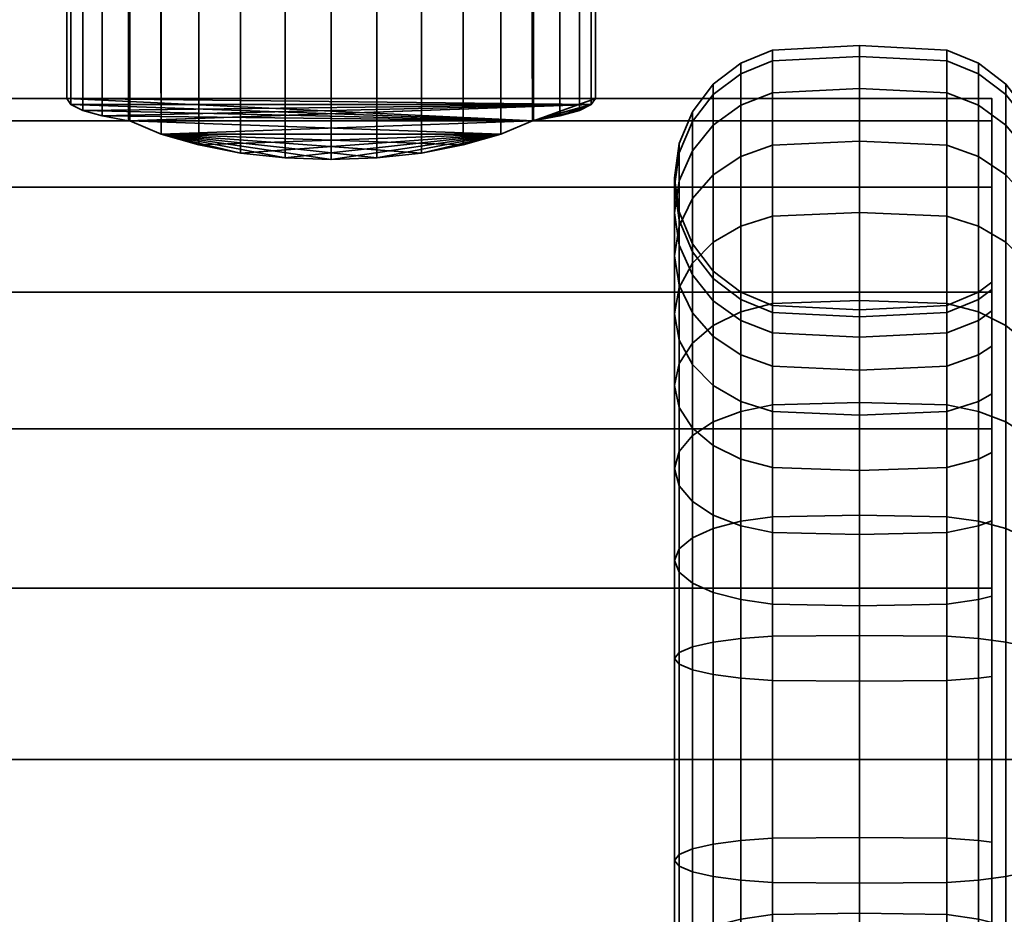
# Model space of a CAD drawing. Units: millimetres. Extents: x -227 to 275, y 46 to 549.
# Drawn here: x 188 to 226, y 166 to 199 of the extents above; entities that cross this region are included whole.
import ezdxf

# ---------------------------------------------------------------- set-up
doc = ezdxf.new("R2010")
doc.units = ezdxf.units.MM
doc.layers.add('kedersystem', color=4, linetype='Continuous', lineweight=35)

msp = doc.modelspace()

# ---------------------------------------------------------------- meshes
at = {"layer": 'kedersystem'}
mesh = msp.add_polyface(dxfattribs=at)
corners = [(192.632, 497.314, 6.419), (190.25, 496.462, -0.051), (192.632, 497.314, -6.522), (210.25, 496.462, -0.051), (207.868, 497.314, 6.419), (207.868, 497.314, -6.522), (192.59, 497.308, 6.377), (191.59, 497.12, 4.949), (190.853, 496.912, 3.369), (190.402, 496.69, 1.685), (198.514, 498.713, 9.797), (200.25, 498.776, 9.949), (196.83, 498.526, 9.346), (195.25, 498.221, 8.609), (193.822, 497.807, 7.609), (193.822, 497.807, -7.712), (195.25, 498.221, -8.712), (196.83, 498.526, -9.448), (198.514, 498.713, -9.899), (200.25, 498.776, -10.051), (190.402, 496.69, -1.788), (190.853, 496.912, -3.472), (191.59, 497.12, -5.051), (192.59, 497.308, -6.479), (210.098, 496.69, 1.685), (209.647, 496.912, 3.369), (208.91, 497.12, 4.949), (207.91, 497.308, 6.377), (206.678, 497.807, 7.609), (205.25, 498.221, 8.609), (203.67, 498.526, 9.346), (201.986, 498.713, 9.797), (201.986, 498.713, -9.899), (203.67, 498.526, -9.448), (205.25, 498.221, -8.712), (206.678, 497.807, -7.712), (207.91, 497.308, -6.479), (208.91, 497.12, -5.051), (209.647, 496.912, -3.472), (210.098, 496.69, -1.788), (198.514, 194.211, 9.797), (200.25, 194.148, 9.949), (196.83, 194.398, 9.346), (195.25, 194.703, 8.609), (193.822, 195.117, 7.609), (192.59, 195.616, 6.377), (192.632, 195.61, 6.419), (191.59, 195.804, 4.949), (190.853, 196.012, 3.369), (190.402, 196.233, 1.685), (190.25, 196.462, -0.051), (190.402, 196.233, -1.788), (190.853, 196.012, -3.472), (191.59, 195.804, -5.051), (192.59, 195.616, -6.479), (193.822, 195.117, -7.712), (192.632, 195.61, -6.522), (195.25, 194.703, -8.712), (196.83, 194.398, -9.448), (198.514, 194.211, -9.899), (200.25, 194.148, -10.051), (201.986, 194.211, -9.899), (203.67, 194.398, -9.448), (205.25, 194.703, -8.712), (206.678, 195.117, -7.712), (207.91, 195.616, -6.479), (207.868, 195.61, -6.522), (208.91, 195.804, -5.051), (209.647, 196.012, -3.472), (210.098, 196.233, -1.788), (210.25, 196.462, -0.051), (210.098, 196.233, 1.685), (209.647, 196.012, 3.369), (208.91, 195.804, 4.949), (207.91, 195.616, 6.377), (206.678, 195.117, 7.609), (207.868, 195.61, 6.419), (205.25, 194.703, 8.609), (203.67, 194.398, 9.346), (201.986, 194.211, 9.797)]
mesh.append_faces([[corners[k] for k in face] for face in [(10, 40, 41, 11), (12, 42, 40, 10), (13, 43, 42, 12), (14, 44, 43, 13), (7, 47, 45, 6), (8, 48, 47, 7), (9, 49, 48, 8), (1, 50, 49, 9), (20, 51, 50, 1), (21, 52, 51, 20), (22, 53, 52, 21), (23, 54, 53, 22), (16, 57, 55, 15), (17, 58, 57, 16), (18, 59, 58, 17), (19, 60, 59, 18), (32, 61, 60, 19), (33, 62, 61, 32), (34, 63, 62, 33), (35, 64, 63, 34), (37, 67, 65, 36), (38, 68, 67, 37), (39, 69, 68, 38), (3, 70, 69, 39), (24, 71, 70, 3), (25, 72, 71, 24), (26, 73, 72, 25), (27, 74, 73, 26), (29, 77, 75, 28), (30, 78, 77, 29), (31, 79, 78, 30), (11, 41, 79, 31)]])
mesh.append_faces([[corners[k] for k in face] for face in [(0, 44, 14), (55, 2, 15), (23, 56, 54), (65, 5, 36), (35, 66, 64), (4, 74, 27), (35, 2, 5), (39, 1, 3), (27, 0, 4), (14, 4, 0), (75, 46, 76), (71, 50, 70), (65, 56, 66), (55, 66, 56)]], dxfattribs={"vtx0": -1})
mesh.append_faces([[corners[k] for k in face] for face in [(6, 44, 0), (28, 74, 4)]], dxfattribs={"vtx0": -1, "vtx1": -1})
mesh.append_faces([[corners[k] for k in face] for face in [(6, 46, 44), (55, 23, 2), (65, 35, 5), (28, 76, 74), (35, 33, 32), (35, 32, 19), (35, 19, 18), (35, 18, 17), (35, 17, 16), (35, 16, 15), (35, 15, 2), (39, 37, 36), (39, 36, 5), (39, 5, 2), (39, 2, 23), (39, 23, 22), (39, 22, 21), (39, 21, 20), (39, 20, 1), (27, 25, 24), (27, 24, 3), (27, 3, 1), (27, 1, 9), (27, 9, 8), (27, 8, 7), (27, 7, 6), (27, 6, 0), (14, 12, 10), (14, 10, 11), (14, 11, 31), (14, 31, 30), (14, 30, 29), (14, 29, 28), (14, 28, 4), (75, 78, 79), (75, 79, 41), (75, 41, 40), (75, 40, 42), (75, 42, 43), (75, 43, 44), (75, 44, 46), (71, 73, 74), (71, 74, 76), (71, 76, 46), (71, 46, 45), (71, 45, 47), (71, 47, 48), (71, 48, 49), (71, 49, 50), (65, 68, 69), (65, 69, 70), (65, 70, 50), (65, 50, 51), (65, 51, 52), (65, 52, 53), (65, 53, 54), (65, 54, 56), (55, 58, 59), (55, 59, 60), (55, 60, 61), (55, 61, 62), (55, 62, 63), (55, 63, 64), (55, 64, 66)]], dxfattribs={"vtx0": -1, "vtx2": -1})
mesh.append_faces([[corners[k] for k in face] for face in [(45, 46, 6), (75, 76, 28)]], dxfattribs={"vtx1": -1})
mesh.append_faces([[corners[k] for k in face] for face in [(55, 56, 23), (65, 66, 35)]], dxfattribs={"vtx1": -1, "vtx2": -1})
mesh.append_faces([[corners[k] for k in face] for face in [(35, 34, 33), (39, 38, 37), (27, 26, 25), (14, 13, 12), (75, 77, 78), (71, 72, 73), (65, 67, 68), (55, 57, 58)]], dxfattribs={"vtx2": -1})
mesh = msp.add_polyface(dxfattribs=at)
corners = [(213.92, 190.23, 15.697), (213.92, 192.679, 12.199), (213.42, 191.635, 11.596), (213.42, 189.306, 14.922), (214.714, 191.023, 16.363), (214.714, 193.576, 12.716), (215.75, 191.632, 16.873), (215.75, 194.264, 13.114), (216.956, 192.014, 17.194), (216.956, 194.697, 13.363), (213.25, 190.514, 10.949), (213.25, 192.135, 7.473), (213.42, 190.919, 7.03), (213.42, 189.394, 10.302), (213.42, 193.351, 7.916), (213.92, 194.484, 8.328), (214.714, 195.457, 8.682), (215.75, 196.204, 8.954), (216.956, 196.673, 9.125), (213.42, 191.853, 3.544), (213.92, 190.666, 3.335), (213.92, 189.786, 6.618), (213.25, 193.128, 3.769), (213.42, 194.402, 3.994), (213.92, 195.59, 4.203), (214.714, 196.609, 4.383), (215.75, 197.392, 4.521), (216.956, 197.884, 4.608), (213.42, 192.168, -0.051), (213.92, 190.962, -0.051), (213.25, 193.462, -0.051), (213.42, 194.756, -0.051), (213.92, 195.962, -0.051), (214.714, 196.997, -0.051), (215.75, 197.792, -0.051), (216.956, 198.291, -0.051), (213.42, 191.853, -3.647), (213.92, 190.666, -3.438), (213.25, 193.128, -3.872), (213.42, 194.402, -4.096), (213.92, 195.59, -4.306), (214.714, 196.609, -4.486), (215.75, 197.392, -4.624), (216.956, 197.884, -4.71), (213.42, 190.919, -7.133), (213.92, 189.786, -6.721), (213.25, 192.135, -7.576), (213.42, 193.351, -8.018), (213.92, 194.484, -8.431), (214.714, 195.457, -8.785), (215.75, 196.204, -9.057), (216.956, 196.673, -9.228), (213.25, 190.514, -11.051), (213.42, 189.394, -10.404), (213.42, 191.635, -11.698), (213.92, 192.679, -12.301), (214.714, 193.576, -12.819), (215.75, 194.264, -13.216), (213.92, 190.23, -15.8), (213.42, 189.306, -15.025), (214.714, 191.023, -16.465), (215.75, 191.632, -16.976)]
mesh.append_faces([[corners[k] for k in face] for face in [(0, 1, 2, 3), (4, 5, 1, 0), (6, 7, 5, 4), (8, 9, 7, 6), (10, 11, 12, 13), (2, 14, 11, 10), (1, 15, 14, 2), (5, 16, 15, 1), (7, 17, 16, 5), (9, 18, 17, 7), (12, 19, 20, 21), (11, 22, 19, 12), (14, 23, 22, 11), (15, 24, 23, 14), (16, 25, 24, 15), (17, 26, 25, 16), (18, 27, 26, 17), (19, 28, 29, 20), (22, 30, 28, 19), (23, 31, 30, 22), (24, 32, 31, 23), (25, 33, 32, 24), (26, 34, 33, 25), (27, 35, 34, 26), (28, 36, 37, 29), (30, 38, 36, 28), (31, 39, 38, 30), (32, 40, 39, 31), (33, 41, 40, 32), (34, 42, 41, 33), (35, 43, 42, 34), (36, 44, 45, 37), (38, 46, 44, 36), (39, 47, 46, 38), (40, 48, 47, 39), (41, 49, 48, 40), (42, 50, 49, 41), (43, 51, 50, 42), (46, 52, 53, 44), (47, 54, 52, 46), (48, 55, 54, 47), (49, 56, 55, 48), (50, 57, 56, 49), (55, 58, 59, 54), (56, 60, 58, 55), (57, 61, 60, 56)]])
mesh = msp.add_polyface(dxfattribs=at)
corners = [(223.544, 184.877, 23.184), (223.544, 188.708, 20.501), (220.25, 188.817, 20.632), (220.25, 184.962, 23.331), (216.956, 188.708, 20.501), (216.956, 184.877, 23.184), (223.544, 192.014, 17.194), (220.25, 192.145, 17.304), (216.956, 192.014, 17.194), (223.544, 194.697, 13.363), (220.25, 194.844, 13.449), (223.544, 184.615, 10.986), (223.544, 186.332, 8.534), (224.75, 186.764, 8.784), (224.75, 184.998, 11.307), (216.956, 194.697, 13.363), (223.544, 196.673, 9.125), (220.25, 196.833, 9.183), (223.544, 187.597, 5.821), (224.75, 188.066, 5.992), (220.25, 186.184, 8.449), (220.25, 187.437, 5.763), (216.956, 186.332, 8.534), (216.956, 187.597, 5.821), (216.956, 196.673, 9.125), (223.544, 197.884, 4.608), (220.25, 198.052, 4.637), (223.544, 188.371, 2.93), (224.75, 188.863, 3.017), (220.25, 188.204, 2.901), (216.956, 188.371, 2.93), (216.956, 197.884, 4.608), (223.544, 198.291, -0.051), (220.25, 198.462, -0.051), (223.544, 188.632, -0.051), (224.75, 189.132, -0.051), (220.25, 188.462, -0.051), (216.956, 188.632, -0.051), (216.956, 198.291, -0.051), (223.544, 197.884, -4.71), (220.25, 198.052, -4.74), (223.544, 188.371, -3.033), (224.75, 188.863, -3.12), (220.25, 188.204, -3.003), (216.956, 188.371, -3.033), (216.956, 197.884, -4.71), (223.544, 196.673, -9.228), (220.25, 196.833, -9.286), (223.544, 187.597, -5.924), (224.75, 188.066, -6.095), (220.25, 187.437, -5.866), (216.956, 187.597, -5.924), (216.956, 196.673, -9.228), (223.544, 194.697, -13.466), (220.25, 194.844, -13.551), (220.25, 186.184, -8.551), (223.544, 186.332, -8.637), (216.956, 186.332, -8.637), (216.956, 194.697, -13.466), (215.75, 194.264, -13.216), (215.75, 196.204, -9.057), (223.544, 192.014, -17.297), (220.25, 192.145, -17.407), (216.956, 192.014, -17.297), (215.75, 191.632, -16.976), (223.544, 188.708, -20.604), (220.25, 188.817, -20.735), (216.956, 188.708, -20.604), (215.75, 188.386, -20.221), (223.544, 184.877, -23.287), (220.25, 184.962, -23.434), (216.956, 184.877, -23.287), (215.75, 184.627, -22.854)]
mesh.append_faces([[corners[k] for k in face] for face in [(0, 1, 2, 3), (3, 2, 4, 5), (1, 6, 7, 2), (2, 7, 8, 4), (6, 9, 10, 7), (11, 12, 13, 14), (7, 10, 15, 8), (9, 16, 17, 10), (12, 18, 19, 13), (20, 21, 18, 12), (22, 23, 21, 20), (10, 17, 24, 15), (16, 25, 26, 17), (18, 27, 28, 19), (21, 29, 27, 18), (23, 30, 29, 21), (17, 26, 31, 24), (25, 32, 33, 26), (27, 34, 35, 28), (29, 36, 34, 27), (30, 37, 36, 29), (26, 33, 38, 31), (32, 39, 40, 33), (34, 41, 42, 35), (36, 43, 41, 34), (37, 44, 43, 36), (33, 40, 45, 38), (39, 46, 47, 40), (41, 48, 49, 42), (43, 50, 48, 41), (44, 51, 50, 43), (40, 47, 52, 45), (46, 53, 54, 47), (50, 55, 56, 48), (51, 57, 55, 50), (52, 58, 59, 60), (47, 54, 58, 52), (53, 61, 62, 54), (58, 63, 64, 59), (54, 62, 63, 58), (61, 65, 66, 62), (63, 67, 68, 64), (62, 66, 67, 63), (65, 69, 70, 66), (67, 71, 72, 68), (66, 70, 71, 67)]])
mesh = msp.add_polyface(dxfattribs=at)
corners = [(226.196, 183.962, 21.599), (226.196, 187.531, 19.1), (225.786, 187.876, 19.51), (225.786, 184.23, 22.063), (226.196, 190.613, 16.018), (225.786, 191.023, 16.363), (226.196, 193.112, 12.449), (225.786, 193.576, 12.716), (225.25, 185.292, 11.553), (224.75, 184.998, 11.307), (224.75, 186.764, 8.784), (225.25, 187.097, 8.975), (226.196, 194.954, 8.499), (225.786, 195.457, 8.682), (224.75, 188.066, 5.992), (225.25, 188.427, 6.123), (226.196, 196.082, 4.29), (225.786, 196.609, 4.383), (224.75, 188.863, 3.017), (225.25, 189.241, 3.084), (226.196, 196.462, -0.051), (225.786, 196.997, -0.051), (224.75, 189.132, -0.051), (225.25, 189.515, -0.051), (226.196, 196.082, -4.393), (225.786, 196.609, -4.486), (224.75, 188.863, -3.12), (225.25, 189.241, -3.186), (226.196, 194.954, -8.602), (225.786, 195.457, -8.785), (224.75, 188.066, -6.095), (225.25, 188.427, -6.226), (226.196, 193.112, -12.551), (225.786, 193.576, -12.819), (224.75, 186.764, -8.886), (225.25, 187.097, -9.078), (226.196, 190.613, -16.121), (225.786, 191.023, -16.465), (224.75, 184.998, -11.409), (225.25, 185.292, -11.656), (226.196, 187.531, -19.202), (225.786, 187.876, -19.613), (226.196, 183.962, -21.702), (225.786, 184.23, -22.166), (251.557, 196.108, -4.096), (248.208, 196.462, -0.051), (224.75, 184.627, 22.751), (224.75, 188.386, 20.119), (223.544, 188.708, 20.501), (223.544, 184.877, 23.184), (224.75, 191.632, 16.873), (223.544, 192.014, 17.194), (224.75, 194.264, 13.114), (223.544, 194.697, 13.363), (224.75, 196.204, 8.954), (223.544, 196.673, 9.125), (224.75, 197.392, 4.521), (223.544, 197.884, 4.608), (224.75, 197.792, -0.051), (223.544, 198.291, -0.051), (224.75, 197.392, -4.624), (223.544, 197.884, -4.71), (224.75, 196.204, -9.057), (223.544, 196.673, -9.228), (224.75, 194.264, -13.216), (223.544, 194.697, -13.466), (223.544, 187.597, -5.924), (223.544, 186.332, -8.637), (224.75, 191.632, -16.976), (223.544, 192.014, -17.297), (224.75, 188.386, -20.221), (223.544, 188.708, -20.604), (224.75, 184.627, -22.854), (223.544, 184.877, -23.287)]
mesh.append_faces([[corners[k] for k in face] for face in [(0, 1, 2, 3), (1, 4, 5, 2), (4, 6, 7, 5), (8, 9, 10, 11), (6, 12, 13, 7), (11, 10, 14, 15), (12, 16, 17, 13), (15, 14, 18, 19), (16, 20, 21, 17), (19, 18, 22, 23), (20, 24, 25, 21), (23, 22, 26, 27), (24, 28, 29, 25), (27, 26, 30, 31), (28, 32, 33, 29), (31, 30, 34, 35), (32, 36, 37, 33), (35, 34, 38, 39), (36, 40, 41, 37), (40, 42, 43, 41), (46, 47, 48, 49), (3, 2, 47, 46), (47, 50, 51, 48), (2, 5, 50, 47), (50, 52, 53, 51), (5, 7, 52, 50), (52, 54, 55, 53), (7, 13, 54, 52), (54, 56, 57, 55), (13, 17, 56, 54), (56, 58, 59, 57), (17, 21, 58, 56), (58, 60, 61, 59), (21, 25, 60, 58), (60, 62, 63, 61), (25, 29, 62, 60), (62, 64, 65, 63), (29, 33, 64, 62), (66, 67, 34, 30), (64, 68, 69, 65), (33, 37, 68, 64), (68, 70, 71, 69), (37, 41, 70, 68), (70, 72, 73, 71), (41, 43, 72, 70)]])
mesh.append_faces([[corners[k] for k in face] for face in [(16, 45, 20)]], dxfattribs={"vtx0": -1})
mesh.append_faces([[corners[k] for k in face] for face in [(20, 44, 24)]], dxfattribs={"vtx0": -1, "vtx1": -1})
mesh = msp.add_polyface(dxfattribs=at)
corners = [(143.78, 177.932, 24.097), (137.75, 183.962, 21.599), (132.572, 189.139, 17.626), (128.599, 193.112, 12.449), (126.102, 195.61, 6.419), (125.25, 196.462, -0.051), (175.25, 146.462, -0.051), (174.398, 147.314, 6.419), (171.901, 149.811, 12.449), (167.928, 153.784, 17.626), (162.75, 158.962, 21.599), (156.72, 164.991, 24.097), (150.25, 171.462, 24.949), (126.102, 195.61, -6.522), (128.599, 193.112, -12.551), (132.572, 189.139, -17.729), (137.75, 183.962, -21.702), (143.78, 177.932, -24.2), (150.25, 171.462, -25.051), (156.72, 164.991, -24.2), (162.75, 158.962, -21.702), (167.928, 153.784, -17.729), (171.901, 149.811, -12.551), (174.398, 147.314, -6.522), (225.25, 171.462, 24.949), (225.25, 177.932, 24.097), (225.25, 183.962, 21.599), (225.25, 189.139, 17.626), (225.25, 193.112, 12.449), (225.25, 195.61, 6.419), (225.25, 196.462, -0.051), (225.25, 195.61, -6.522), (225.25, 193.112, -12.551), (225.25, 189.139, -17.729), (225.25, 183.962, -21.702), (225.25, 177.932, -24.2), (225.25, 171.462, -25.051), (225.25, 164.991, -24.2), (225.25, 158.962, -21.702), (225.25, 153.784, -17.729), (225.25, 149.811, -12.551), (225.25, 147.314, -6.522), (225.25, 146.462, -0.051), (225.25, 147.314, 6.419), (225.25, 149.811, 12.449), (225.25, 153.784, 17.626), (225.25, 158.962, 21.599), (225.25, 164.991, 24.097)]
mesh.append_faces([[corners[k] for k in face] for face in [(24, 25, 0, 12), (25, 26, 1, 0), (26, 27, 2, 1), (27, 28, 3, 2), (28, 29, 4, 3), (29, 30, 5, 4), (30, 31, 13, 5), (31, 32, 14, 13), (32, 33, 15, 14), (33, 34, 16, 15), (34, 35, 17, 16), (35, 36, 18, 17), (36, 37, 19, 18), (37, 38, 20, 19), (38, 39, 21, 20), (39, 40, 22, 21), (40, 41, 23, 22), (41, 42, 6, 23), (42, 43, 7, 6), (43, 44, 8, 7), (44, 45, 9, 8), (45, 46, 10, 9), (46, 47, 11, 10), (47, 24, 12, 11)]])
mesh.append_faces([[corners[k] for k in face] for face in [(1, 12, 0), (47, 25, 24)]], dxfattribs={"vtx0": -1})
mesh.append_faces([[corners[k] for k in face] for face in [(1, 3, 4), (1, 4, 5), (1, 5, 13), (1, 13, 14), (1, 14, 15), (1, 15, 16), (1, 16, 17), (1, 17, 18), (1, 18, 19), (1, 19, 20), (1, 20, 21), (1, 21, 22), (1, 22, 23), (1, 23, 6), (1, 6, 7), (1, 7, 8), (1, 8, 9), (1, 9, 10), (1, 10, 11), (1, 11, 12), (47, 45, 44), (47, 44, 43), (47, 43, 42), (47, 42, 41), (47, 41, 40), (47, 40, 39), (47, 39, 38), (47, 38, 37), (47, 37, 36), (47, 36, 35), (47, 35, 34), (47, 34, 33), (47, 33, 32), (47, 32, 31), (47, 31, 30), (47, 30, 29), (47, 29, 28), (47, 28, 27), (47, 27, 26), (47, 26, 25)]], dxfattribs={"vtx0": -1, "vtx2": -1})
mesh.append_faces([[corners[k] for k in face] for face in [(1, 2, 3), (47, 46, 45)]], dxfattribs={"vtx2": -1})
mesh = msp.add_polyface(dxfattribs=at)
corners = [(214.714, 184.23, 22.063), (214.714, 187.876, 19.51), (213.92, 187.21, 18.717), (213.92, 183.712, 21.166), (215.75, 184.627, 22.751), (215.75, 188.386, 20.119), (216.956, 184.877, 23.184), (216.956, 188.708, 20.501), (213.25, 185.603, 16.802), (213.25, 188.315, 14.09), (213.42, 187.323, 13.258), (213.42, 184.771, 15.81), (213.42, 186.435, 17.793), (213.42, 189.306, 14.922), (213.92, 190.23, 15.697), (214.714, 191.023, 16.363), (215.75, 191.632, 16.873), (216.956, 192.014, 17.194), (214.714, 185.606, 11.817), (214.714, 187.452, 9.181), (215.75, 186.764, 8.784), (215.75, 184.998, 11.307), (213.92, 186.4, 12.483), (213.92, 188.349, 9.699), (213.42, 189.394, 10.302), (213.25, 190.514, 10.949), (213.42, 191.635, 11.596), (215.75, 188.066, 5.992), (216.956, 187.597, 5.821), (216.956, 186.332, 8.534), (214.714, 188.813, 6.264), (213.92, 189.786, 6.618), (213.42, 190.919, 7.03), (215.75, 188.863, 3.017), (216.956, 188.371, 2.93), (214.714, 189.646, 3.155), (213.92, 190.666, 3.335), (215.75, 189.132, -0.051), (216.956, 188.632, -0.051), (214.714, 189.926, -0.051), (213.92, 190.962, -0.051), (215.75, 188.863, -3.12), (216.956, 188.371, -3.033), (214.714, 189.646, -3.258), (213.92, 190.666, -3.438), (215.75, 188.066, -6.095), (216.956, 187.597, -5.924), (214.714, 188.813, -6.367), (213.92, 189.786, -6.721), (215.75, 186.764, -8.886), (216.956, 186.332, -8.637), (214.714, 187.452, -9.284), (213.92, 188.349, -9.801), (213.42, 190.919, -7.133), (213.42, 189.394, -10.404), (214.714, 185.606, -11.92), (215.75, 184.998, -11.409), (213.92, 186.4, -12.586), (213.42, 187.323, -13.361), (213.25, 190.514, -11.051), (213.25, 188.315, -14.193), (213.42, 191.635, -11.698), (213.42, 189.306, -15.025), (213.25, 185.603, -16.904), (213.42, 184.771, -15.913), (213.42, 186.435, -17.896), (213.92, 190.23, -15.8), (213.92, 187.21, -18.819), (214.714, 191.023, -16.465), (214.714, 187.876, -19.613), (215.75, 191.632, -16.976), (215.75, 188.386, -20.221), (214.714, 184.23, -22.166), (213.92, 183.712, -21.269), (215.75, 184.627, -22.854)]
mesh.append_faces([[corners[k] for k in face] for face in [(0, 1, 2, 3), (4, 5, 1, 0), (6, 7, 5, 4), (8, 9, 10, 11), (12, 13, 9, 8), (2, 14, 13, 12), (1, 15, 14, 2), (5, 16, 15, 1), (7, 17, 16, 5), (18, 19, 20, 21), (22, 23, 19, 18), (10, 24, 23, 22), (9, 25, 24, 10), (13, 26, 25, 9), (20, 27, 28, 29), (19, 30, 27, 20), (23, 31, 30, 19), (24, 32, 31, 23), (27, 33, 34, 28), (30, 35, 33, 27), (31, 36, 35, 30), (33, 37, 38, 34), (35, 39, 37, 33), (36, 40, 39, 35), (37, 41, 42, 38), (39, 43, 41, 37), (40, 44, 43, 39), (41, 45, 46, 42), (43, 47, 45, 41), (44, 48, 47, 43), (45, 49, 50, 46), (47, 51, 49, 45), (48, 52, 51, 47), (53, 54, 52, 48), (51, 55, 56, 49), (52, 57, 55, 51), (54, 58, 57, 52), (59, 60, 58, 54), (61, 62, 60, 59), (60, 63, 64, 58), (62, 65, 63, 60), (66, 67, 65, 62), (68, 69, 67, 66), (70, 71, 69, 68), (69, 72, 73, 67), (71, 74, 72, 69)]])
mesh = msp.add_polyface(dxfattribs=at)
corners = [(226.196, 171.462, 24.949), (226.196, 175.803, 24.569), (225.786, 175.896, 25.096), (225.786, 171.462, 25.484), (226.196, 180.012, 23.441), (225.786, 180.195, 23.944), (225.25, 174.597, 17.728), (224.75, 174.53, 17.35), (224.75, 177.505, 16.553), (225.25, 177.636, 16.913), (226.196, 183.962, 21.599), (225.786, 184.23, 22.063), (224.75, 180.297, 15.251), (225.25, 180.489, 15.583), (224.75, 182.82, 13.485), (225.25, 183.066, 13.778), (224.75, 184.998, 11.307), (225.25, 185.292, 11.553), (225.25, 185.292, -11.656), (224.75, 184.998, -11.409), (224.75, 182.82, -13.587), (225.25, 183.066, -13.881), (224.75, 180.297, -15.354), (225.25, 180.489, -15.686), (226.196, 183.962, -21.702), (226.196, 180.012, -23.544), (225.786, 180.195, -24.047), (225.786, 184.23, -22.166), (224.75, 177.505, -16.656), (225.25, 177.636, -17.016), (226.196, 175.803, -24.672), (225.786, 175.896, -25.199), (224.75, 174.53, -17.453), (225.25, 174.597, -17.831), (226.196, 171.462, -25.051), (225.786, 171.462, -25.587), (224.75, 171.462, -17.721), (225.25, 171.462, -18.105), (225.25, 187.097, 8.975), (225.25, 188.427, 6.123), (225.25, 189.241, 3.084), (225.25, 189.515, -0.051), (225.25, 189.241, -3.186), (225.25, 188.427, -6.226), (225.25, 187.097, -9.078), (225.25, 171.462, 18.002), (224.75, 176.034, 25.879), (224.75, 171.462, 26.279), (224.75, 180.467, 24.691), (224.75, 184.627, 22.751), (224.75, 180.467, -24.794), (224.75, 184.627, -22.854), (224.75, 176.034, -25.981), (224.75, 171.462, -26.381), (235.27, 183.16, -0.051), (235.27, 182.454, 3.95), (235.27, 180.423, 7.468), (235.27, 177.311, 10.079), (235.27, 173.493, 11.469), (235.27, 169.43, 11.469), (235.27, 165.613, 10.079), (235.27, 169.43, -11.571), (235.27, 173.493, -11.571), (235.27, 177.311, -10.182), (235.27, 180.423, -7.571), (235.27, 182.454, -4.052), (235.327, 180.677, -7.784), (235.327, 182.766, -4.166)]
mesh.append_faces([[corners[k] for k in face] for face in [(0, 1, 2, 3), (1, 4, 5, 2), (6, 7, 8, 9), (4, 10, 11, 5), (9, 8, 12, 13), (13, 12, 14, 15), (15, 14, 16, 17), (18, 19, 20, 21), (21, 20, 22, 23), (24, 25, 26, 27), (23, 22, 28, 29), (25, 30, 31, 26), (29, 28, 32, 33), (30, 34, 35, 31), (33, 32, 36, 37), (3, 2, 46, 47), (2, 5, 48, 46), (5, 11, 49, 48), (27, 26, 50, 51), (26, 31, 52, 50), (31, 35, 53, 52), (66, 67, 65, 64)]])
mesh.append_faces([[corners[k] for k in face] for face in [(9, 45, 6), (54, 64, 65)]], dxfattribs={"vtx0": -1})
mesh.append_faces([[corners[k] for k in face] for face in [(9, 15, 17), (9, 17, 38), (9, 38, 39), (9, 39, 40), (9, 40, 41), (9, 41, 42), (9, 42, 43), (9, 43, 44), (9, 44, 18), (9, 18, 21), (9, 21, 23), (9, 23, 29), (9, 29, 33), (9, 33, 37), (54, 56, 57), (54, 57, 58), (54, 58, 59), (54, 59, 60), (54, 61, 62), (54, 62, 63), (54, 63, 64)]], dxfattribs={"vtx0": -1, "vtx2": -1})
mesh.append_faces([[corners[k] for k in face] for face in [(9, 13, 15), (54, 55, 56)]], dxfattribs={"vtx2": -1})
mesh = msp.add_polyface(dxfattribs=at)
corners = [(214.714, 177.777, 17.3), (214.714, 180.694, 15.939), (215.75, 180.297, 15.251), (215.75, 177.505, 16.553), (213.92, 178.131, 18.273), (213.92, 181.212, 16.836), (213.42, 178.544, 19.406), (213.42, 181.815, 17.88), (213.25, 178.986, 20.622), (213.25, 182.462, 19.001), (213.42, 179.429, 21.838), (213.42, 183.109, 20.122), (213.92, 179.841, 22.971), (213.92, 183.712, 21.166), (214.714, 180.195, 23.944), (214.714, 184.23, 22.063), (215.75, 180.467, 24.691), (215.75, 184.627, 22.751), (216.956, 180.638, 25.16), (216.956, 184.877, 23.184), (220.25, 180.696, 25.32), (220.25, 184.962, 23.331), (216.956, 180.047, 14.819), (216.956, 182.499, 13.102), (220.25, 182.389, 12.971), (220.25, 179.962, 14.671), (215.75, 182.82, 13.485), (214.714, 183.331, 14.093), (213.92, 183.996, 14.886), (213.42, 184.771, 15.81), (213.25, 185.603, 16.802), (213.42, 186.435, 17.793), (213.92, 187.21, 18.717), (216.956, 184.615, 10.986), (220.25, 184.485, 10.876), (215.75, 184.998, 11.307), (214.714, 185.606, 11.817), (213.92, 186.4, 12.483), (213.42, 187.323, 13.258), (215.75, 186.764, 8.784), (216.956, 186.332, 8.534), (215.75, 186.764, -8.886), (215.75, 184.998, -11.409), (216.956, 184.615, -11.088), (216.956, 186.332, -8.637), (215.75, 182.82, -13.587), (216.956, 182.499, -13.205), (214.714, 185.606, -11.92), (214.714, 183.331, -14.196), (213.92, 186.4, -12.586), (213.92, 183.996, -14.989), (213.42, 187.323, -13.361), (213.42, 184.771, -15.913), (215.75, 180.297, -15.354), (216.956, 180.047, -14.921), (214.714, 180.694, -16.042), (213.92, 181.212, -16.939), (213.42, 181.815, -17.983), (213.25, 185.603, -16.904), (213.25, 182.462, -19.104), (213.42, 186.435, -17.896), (213.42, 183.109, -20.225), (213.92, 187.21, -18.819), (213.92, 183.712, -21.269), (215.75, 177.505, -16.656), (216.956, 177.334, -16.186), (214.714, 177.777, -17.402), (213.92, 178.131, -18.375), (213.42, 178.544, -19.509), (213.25, 178.986, -20.725), (213.42, 179.429, -21.941), (213.92, 179.841, -23.074), (214.714, 184.23, -22.166), (214.714, 180.195, -24.047), (215.75, 184.627, -22.854), (215.75, 180.467, -24.794), (216.956, 184.877, -23.287), (216.956, 180.638, -25.263)]
mesh.append_faces([[corners[k] for k in face] for face in [(0, 1, 2, 3), (4, 5, 1, 0), (6, 7, 5, 4), (8, 9, 7, 6), (10, 11, 9, 8), (12, 13, 11, 10), (14, 15, 13, 12), (16, 17, 15, 14), (18, 19, 17, 16), (20, 21, 19, 18), (22, 23, 24, 25), (2, 26, 23, 22), (1, 27, 26, 2), (5, 28, 27, 1), (7, 29, 28, 5), (9, 30, 29, 7), (11, 31, 30, 9), (13, 32, 31, 11), (23, 33, 34, 24), (26, 35, 33, 23), (27, 36, 35, 26), (28, 37, 36, 27), (29, 38, 37, 28), (35, 39, 40, 33), (41, 42, 43, 44), (42, 45, 46, 43), (47, 48, 45, 42), (49, 50, 48, 47), (51, 52, 50, 49), (45, 53, 54, 46), (48, 55, 53, 45), (50, 56, 55, 48), (52, 57, 56, 50), (58, 59, 57, 52), (60, 61, 59, 58), (62, 63, 61, 60), (53, 64, 65, 54), (55, 66, 64, 53), (56, 67, 66, 55), (57, 68, 67, 56), (59, 69, 68, 57), (61, 70, 69, 59), (63, 71, 70, 61), (72, 73, 71, 63), (74, 75, 73, 72), (76, 77, 75, 74)]])
mesh = msp.add_polyface(dxfattribs=at)
corners = [(225.25, 171.462, 18.002), (224.75, 171.462, 17.619), (224.75, 174.53, 17.35), (225.25, 174.597, 17.728), (223.544, 171.462, 26.778), (223.544, 176.121, 26.371), (220.25, 176.15, 26.538), (220.25, 171.462, 26.949), (224.75, 171.462, 26.279), (224.75, 176.034, 25.879), (223.544, 171.462, 17.119), (223.544, 174.443, 16.858), (220.25, 171.462, 16.949), (220.25, 174.414, 16.69), (223.544, 180.638, 25.16), (220.25, 180.696, 25.32), (224.75, 180.467, 24.691), (223.544, 177.334, 16.083), (224.75, 177.505, 16.553), (220.25, 177.276, 15.923), (223.544, 184.877, 23.184), (220.25, 184.962, 23.331), (224.75, 184.627, 22.751), (223.544, 180.047, 14.819), (224.75, 180.297, 15.251), (220.25, 179.962, 14.671), (223.544, 182.499, 13.102), (224.75, 182.82, 13.485), (220.25, 182.389, 12.971), (223.544, 184.615, 10.986), (224.75, 184.998, 11.307), (220.25, 184.485, 10.876), (220.25, 186.184, 8.449), (223.544, 186.332, 8.534), (216.956, 184.615, 10.986), (216.956, 186.332, 8.534), (223.544, 186.332, -8.637), (223.544, 184.615, -11.088), (224.75, 184.998, -11.409), (224.75, 186.764, -8.886), (220.25, 186.184, -8.551), (220.25, 184.485, -10.979), (216.956, 186.332, -8.637), (216.956, 184.615, -11.088), (223.544, 182.499, -13.205), (224.75, 182.82, -13.587), (220.25, 182.389, -13.074), (216.956, 182.499, -13.205), (223.544, 180.047, -14.921), (224.75, 180.297, -15.354), (220.25, 179.962, -14.774), (216.956, 180.047, -14.921), (223.544, 184.877, -23.287), (223.544, 180.638, -25.263), (220.25, 180.696, -25.423), (220.25, 184.962, -23.434), (224.75, 184.627, -22.854), (224.75, 180.467, -24.794), (223.544, 177.334, -16.186), (224.75, 177.505, -16.656), (220.25, 177.276, -16.026), (216.956, 177.334, -16.186), (216.956, 180.638, -25.263), (216.956, 184.877, -23.287), (223.544, 176.121, -26.473), (220.25, 176.15, -26.641), (224.75, 176.034, -25.981), (223.544, 174.443, -16.961), (224.75, 174.53, -17.453), (220.25, 174.414, -16.793), (216.956, 174.443, -16.961), (216.956, 176.121, -26.473), (223.544, 171.462, -26.881), (220.25, 171.462, -27.051), (224.75, 171.462, -26.381), (223.544, 171.462, -17.222), (224.75, 171.462, -17.721), (220.25, 171.462, -17.051), (216.956, 171.462, -17.222), (216.956, 171.462, -26.881)]
mesh.append_faces([[corners[k] for k in face] for face in [(0, 1, 2, 3), (4, 5, 6, 7), (8, 9, 5, 4), (10, 11, 2, 1), (12, 13, 11, 10), (5, 14, 15, 6), (9, 16, 14, 5), (11, 17, 18, 2), (13, 19, 17, 11), (14, 20, 21, 15), (16, 22, 20, 14), (17, 23, 24, 18), (19, 25, 23, 17), (23, 26, 27, 24), (25, 28, 26, 23), (26, 29, 30, 27), (28, 31, 29, 26), (31, 32, 33, 29), (34, 35, 32, 31), (36, 37, 38, 39), (40, 41, 37, 36), (42, 43, 41, 40), (37, 44, 45, 38), (41, 46, 44, 37), (43, 47, 46, 41), (44, 48, 49, 45), (46, 50, 48, 44), (47, 51, 50, 46), (52, 53, 54, 55), (56, 57, 53, 52), (48, 58, 59, 49), (50, 60, 58, 48), (51, 61, 60, 50), (55, 54, 62, 63), (53, 64, 65, 54), (57, 66, 64, 53), (58, 67, 68, 59), (60, 69, 67, 58), (61, 70, 69, 60), (54, 65, 71, 62), (64, 72, 73, 65), (66, 74, 72, 64), (67, 75, 76, 68), (69, 77, 75, 67), (70, 78, 77, 69), (65, 73, 79, 71)]])
mesh = msp.add_polyface(dxfattribs=at)
corners = [(226.196, 171.462, -25.051), (226.196, 167.121, -24.672), (225.786, 167.028, -25.199), (225.786, 171.462, -25.587), (225.25, 171.462, -18.105), (224.75, 171.462, -17.721), (224.75, 168.393, -17.453), (225.25, 168.327, -17.831), (226.196, 162.911, -23.544), (225.786, 162.728, -24.047), (224.75, 165.418, -16.656), (225.25, 165.287, -17.016), (226.196, 158.962, -21.702), (225.786, 158.694, -22.166), (224.75, 162.627, -15.354), (225.25, 162.435, -15.686), (224.75, 160.104, -13.587), (225.25, 159.857, -13.881), (224.75, 157.926, -11.409), (225.25, 157.632, -11.656), (225.25, 157.632, 11.553), (224.75, 157.926, 11.307), (224.75, 160.104, 13.485), (225.25, 159.857, 13.778), (224.75, 162.627, 15.251), (225.25, 162.435, 15.583), (226.196, 158.962, 21.599), (226.196, 162.911, 23.441), (225.786, 162.728, 23.944), (225.786, 158.694, 22.063), (224.75, 165.418, 16.553), (225.25, 165.287, 16.913), (226.196, 167.121, 24.569), (225.786, 167.028, 25.096), (224.75, 168.393, 17.35), (225.25, 168.327, 17.728), (226.196, 171.462, 24.949), (225.786, 171.462, 25.484), (224.75, 171.462, 17.619), (225.25, 171.462, 18.002), (225.25, 177.636, 16.913), (225.25, 155.827, -9.078), (225.25, 154.497, -6.226), (225.25, 153.683, -3.186), (225.25, 153.408, -0.051), (225.25, 153.683, 3.084), (225.25, 154.497, 6.123), (225.25, 155.827, 8.975), (224.75, 166.89, -25.981), (224.75, 171.462, -26.381), (224.75, 162.456, -24.794), (224.75, 158.297, -22.854), (224.75, 162.456, 24.691), (224.75, 158.297, 22.751), (224.75, 166.89, 25.879), (224.75, 171.462, 26.279), (235.27, 183.16, -0.051), (235.27, 165.613, 10.079), (235.27, 162.501, 7.468), (235.27, 160.469, 3.95), (235.27, 159.764, -0.051), (235.27, 160.469, -4.052), (235.27, 162.501, -7.571), (235.27, 165.613, -10.182), (235.27, 169.43, -11.571)]
mesh.append_faces([[corners[k] for k in face] for face in [(0, 1, 2, 3), (4, 5, 6, 7), (1, 8, 9, 2), (7, 6, 10, 11), (8, 12, 13, 9), (11, 10, 14, 15), (15, 14, 16, 17), (17, 16, 18, 19), (20, 21, 22, 23), (23, 22, 24, 25), (26, 27, 28, 29), (25, 24, 30, 31), (27, 32, 33, 28), (31, 30, 34, 35), (32, 36, 37, 33), (35, 34, 38, 39), (3, 2, 48, 49), (2, 9, 50, 48), (9, 13, 51, 50), (29, 28, 52, 53), (28, 33, 54, 52), (33, 37, 55, 54)]])
mesh.append_faces([[corners[k] for k in face] for face in [(40, 4, 7), (40, 7, 11), (40, 11, 15), (40, 15, 17), (40, 17, 19), (40, 19, 41), (40, 41, 42), (40, 42, 43), (40, 43, 44), (40, 44, 45), (40, 45, 46), (40, 46, 47), (40, 47, 20), (40, 20, 23), (40, 23, 25), (40, 25, 31), (40, 31, 35), (40, 35, 39), (56, 57, 58), (56, 58, 59), (56, 59, 60), (56, 60, 61), (56, 61, 62), (56, 62, 63), (56, 63, 64)]], dxfattribs={"vtx0": -1, "vtx2": -1})
mesh = msp.add_polyface(dxfattribs=at)
corners = [(216.956, 171.462, 17.119), (216.956, 174.443, 16.858), (220.25, 174.414, 16.69), (220.25, 171.462, 16.949), (215.75, 171.462, 17.619), (215.75, 174.53, 17.35), (214.714, 171.462, 18.413), (214.714, 174.668, 18.133), (213.92, 171.462, 19.449), (213.92, 174.848, 19.152), (213.42, 171.462, 20.655), (213.42, 175.057, 20.34), (213.25, 171.462, 21.949), (213.25, 175.282, 21.614), (213.42, 171.462, 23.243), (213.42, 175.507, 22.889), (213.92, 171.462, 24.449), (213.92, 175.716, 24.076), (214.714, 171.462, 25.484), (214.714, 175.896, 25.096), (215.75, 171.462, 26.279), (215.75, 176.034, 25.879), (216.956, 171.462, 26.778), (216.956, 176.121, 26.371), (220.25, 171.462, 26.949), (220.25, 176.15, 26.538), (216.956, 177.334, 16.083), (220.25, 177.276, 15.923), (215.75, 177.505, 16.553), (214.714, 177.777, 17.3), (213.92, 178.131, 18.273), (213.42, 178.544, 19.406), (213.25, 178.986, 20.622), (213.42, 179.429, 21.838), (213.92, 179.841, 22.971), (214.714, 180.195, 23.944), (215.75, 180.467, 24.691), (216.956, 180.638, 25.16), (220.25, 180.696, 25.32), (216.956, 180.047, 14.819), (220.25, 179.962, 14.671), (215.75, 180.297, 15.251), (215.75, 177.505, -16.656), (215.75, 174.53, -17.453), (216.956, 174.443, -16.961), (216.956, 177.334, -16.186), (214.714, 177.777, -17.402), (214.714, 174.668, -18.235), (213.92, 178.131, -18.375), (213.92, 174.848, -19.255), (213.42, 178.544, -19.509), (213.42, 175.057, -20.443), (213.25, 178.986, -20.725), (213.25, 175.282, -21.717), (213.42, 179.429, -21.941), (213.42, 175.507, -22.992), (213.92, 179.841, -23.074), (213.92, 175.716, -24.179), (214.714, 180.195, -24.047), (214.714, 175.896, -25.199), (215.75, 180.467, -24.794), (215.75, 176.034, -25.981), (216.956, 180.638, -25.263), (216.956, 176.121, -26.473), (215.75, 171.462, -17.721), (216.956, 171.462, -17.222), (214.714, 171.462, -18.516), (213.92, 171.462, -19.551), (213.42, 171.462, -20.757), (213.25, 171.462, -22.051), (213.42, 171.462, -23.345), (213.92, 171.462, -24.551), (214.714, 171.462, -25.587), (215.75, 171.462, -26.381), (216.956, 171.462, -26.881)]
mesh.append_faces([[corners[k] for k in face] for face in [(0, 1, 2, 3), (4, 5, 1, 0), (6, 7, 5, 4), (8, 9, 7, 6), (10, 11, 9, 8), (12, 13, 11, 10), (14, 15, 13, 12), (16, 17, 15, 14), (18, 19, 17, 16), (20, 21, 19, 18), (22, 23, 21, 20), (24, 25, 23, 22), (1, 26, 27, 2), (5, 28, 26, 1), (7, 29, 28, 5), (9, 30, 29, 7), (11, 31, 30, 9), (13, 32, 31, 11), (15, 33, 32, 13), (17, 34, 33, 15), (19, 35, 34, 17), (21, 36, 35, 19), (23, 37, 36, 21), (25, 38, 37, 23), (26, 39, 40, 27), (28, 41, 39, 26), (42, 43, 44, 45), (46, 47, 43, 42), (48, 49, 47, 46), (50, 51, 49, 48), (52, 53, 51, 50), (54, 55, 53, 52), (56, 57, 55, 54), (58, 59, 57, 56), (60, 61, 59, 58), (62, 63, 61, 60), (43, 64, 65, 44), (47, 66, 64, 43), (49, 67, 66, 47), (51, 68, 67, 49), (53, 69, 68, 51), (55, 70, 69, 53), (57, 71, 70, 55), (59, 72, 71, 57), (61, 73, 72, 59), (63, 74, 73, 61)]])
mesh = msp.add_polyface(dxfattribs=at)
corners = [(216.956, 171.462, -17.222), (216.956, 168.48, -16.961), (220.25, 168.51, -16.793), (220.25, 171.462, -17.051), (215.75, 171.462, -17.721), (215.75, 168.393, -17.453), (214.714, 171.462, -18.516), (214.714, 168.255, -18.235), (213.92, 171.462, -19.551), (213.92, 168.076, -19.255), (213.42, 171.462, -20.757), (213.42, 167.866, -20.443), (213.25, 171.462, -22.051), (213.25, 167.642, -21.717), (213.42, 171.462, -23.345), (213.42, 167.417, -22.992), (213.92, 171.462, -24.551), (213.92, 167.207, -24.179), (214.714, 171.462, -25.587), (214.714, 167.028, -25.199), (215.75, 171.462, -26.381), (215.75, 166.89, -25.981), (216.956, 171.462, -26.881), (216.956, 166.803, -26.473), (220.25, 171.462, -27.051), (220.25, 166.773, -26.641), (216.956, 165.589, -16.186), (220.25, 165.647, -16.026), (215.75, 165.418, -16.656), (214.714, 165.147, -17.402), (213.92, 164.792, -18.375), (213.42, 164.38, -19.509), (213.25, 163.937, -20.725), (213.42, 163.495, -21.941), (213.92, 163.082, -23.074), (214.714, 162.728, -24.047), (215.75, 162.456, -24.794), (216.956, 162.286, -25.263), (220.25, 162.227, -25.423), (216.956, 162.877, -14.921), (220.25, 162.962, -14.774), (215.75, 162.627, -15.354), (215.75, 165.418, 16.553), (215.75, 168.393, 17.35), (216.956, 168.48, 16.858), (216.956, 165.589, 16.083), (214.714, 165.147, 17.3), (214.714, 168.255, 18.133), (213.92, 164.792, 18.273), (213.92, 168.076, 19.152), (213.42, 164.38, 19.406), (213.42, 167.866, 20.34), (213.25, 163.937, 20.622), (213.25, 167.642, 21.614), (213.42, 163.495, 21.838), (213.42, 167.417, 22.889), (213.92, 163.082, 22.971), (213.92, 167.207, 24.076), (214.714, 162.728, 23.944), (214.714, 167.028, 25.096), (215.75, 162.456, 24.691), (215.75, 166.89, 25.879), (216.956, 162.286, 25.16), (216.956, 166.803, 26.371), (215.75, 171.462, 17.619), (216.956, 171.462, 17.119), (214.714, 171.462, 18.413), (213.92, 171.462, 19.449), (213.42, 171.462, 20.655), (213.25, 171.462, 21.949), (213.42, 171.462, 23.243), (213.92, 171.462, 24.449), (214.714, 171.462, 25.484), (215.75, 171.462, 26.279), (216.956, 171.462, 26.778)]
mesh.append_faces([[corners[k] for k in face] for face in [(0, 1, 2, 3), (4, 5, 1, 0), (6, 7, 5, 4), (8, 9, 7, 6), (10, 11, 9, 8), (12, 13, 11, 10), (14, 15, 13, 12), (16, 17, 15, 14), (18, 19, 17, 16), (20, 21, 19, 18), (22, 23, 21, 20), (24, 25, 23, 22), (1, 26, 27, 2), (5, 28, 26, 1), (7, 29, 28, 5), (9, 30, 29, 7), (11, 31, 30, 9), (13, 32, 31, 11), (15, 33, 32, 13), (17, 34, 33, 15), (19, 35, 34, 17), (21, 36, 35, 19), (23, 37, 36, 21), (25, 38, 37, 23), (26, 39, 40, 27), (28, 41, 39, 26), (42, 43, 44, 45), (46, 47, 43, 42), (48, 49, 47, 46), (50, 51, 49, 48), (52, 53, 51, 50), (54, 55, 53, 52), (56, 57, 55, 54), (58, 59, 57, 56), (60, 61, 59, 58), (62, 63, 61, 60), (43, 64, 65, 44), (47, 66, 64, 43), (49, 67, 66, 47), (51, 68, 67, 49), (53, 69, 68, 51), (55, 70, 69, 53), (57, 71, 70, 55), (59, 72, 71, 57), (61, 73, 72, 59), (63, 74, 73, 61)]])
mesh = msp.add_polyface(dxfattribs=at)
corners = [(223.544, 171.462, -26.881), (223.544, 166.803, -26.473), (220.25, 166.773, -26.641), (220.25, 171.462, -27.051), (224.75, 171.462, -26.381), (224.75, 166.89, -25.981), (223.544, 171.462, -17.222), (223.544, 168.48, -16.961), (224.75, 168.393, -17.453), (224.75, 171.462, -17.721), (220.25, 171.462, -17.051), (220.25, 168.51, -16.793), (223.544, 162.286, -25.263), (220.25, 162.227, -25.423), (224.75, 162.456, -24.794), (223.544, 165.589, -16.186), (224.75, 165.418, -16.656), (220.25, 165.647, -16.026), (223.544, 158.047, -23.287), (220.25, 157.962, -23.434), (224.75, 158.297, -22.854), (223.544, 162.877, -14.921), (224.75, 162.627, -15.354), (220.25, 162.962, -14.774), (223.544, 160.425, -13.205), (224.75, 160.104, -13.587), (220.25, 160.534, -13.074), (223.544, 158.309, -11.088), (224.75, 157.926, -11.409), (220.25, 158.439, -10.979), (223.544, 156.592, -8.637), (224.75, 156.159, -8.886), (220.25, 156.739, -8.551), (216.956, 158.309, -11.088), (216.956, 156.592, -8.637), (223.544, 156.592, 8.534), (223.544, 158.309, 10.986), (224.75, 157.926, 11.307), (224.75, 156.159, 8.784), (220.25, 156.739, 8.449), (220.25, 158.439, 10.876), (216.956, 156.592, 8.534), (216.956, 158.309, 10.986), (223.544, 160.425, 13.102), (224.75, 160.104, 13.485), (220.25, 160.534, 12.971), (216.956, 160.425, 13.102), (223.544, 162.877, 14.819), (224.75, 162.627, 15.251), (220.25, 162.962, 14.671), (216.956, 162.877, 14.819), (223.544, 158.047, 23.184), (223.544, 162.286, 25.16), (220.25, 162.227, 25.32), (220.25, 157.962, 23.331), (224.75, 158.297, 22.751), (224.75, 162.456, 24.691), (223.544, 165.589, 16.083), (224.75, 165.418, 16.553), (220.25, 165.647, 15.923), (216.956, 165.589, 16.083), (216.956, 162.286, 25.16), (216.956, 158.047, 23.184), (223.544, 166.803, 26.371), (220.25, 166.773, 26.538), (224.75, 166.89, 25.879), (223.544, 168.48, 16.858), (224.75, 168.393, 17.35), (220.25, 168.51, 16.69), (216.956, 168.48, 16.858), (216.956, 166.803, 26.371), (223.544, 171.462, 26.778), (220.25, 171.462, 26.949), (224.75, 171.462, 26.279), (223.544, 171.462, 17.119), (224.75, 171.462, 17.619), (220.25, 171.462, 16.949), (216.956, 171.462, 17.119), (216.956, 171.462, 26.778)]
mesh.append_faces([[corners[k] for k in face] for face in [(0, 1, 2, 3), (4, 5, 1, 0), (6, 7, 8, 9), (10, 11, 7, 6), (1, 12, 13, 2), (5, 14, 12, 1), (7, 15, 16, 8), (11, 17, 15, 7), (12, 18, 19, 13), (14, 20, 18, 12), (15, 21, 22, 16), (17, 23, 21, 15), (21, 24, 25, 22), (23, 26, 24, 21), (24, 27, 28, 25), (26, 29, 27, 24), (27, 30, 31, 28), (29, 32, 30, 27), (33, 34, 32, 29), (35, 36, 37, 38), (39, 40, 36, 35), (41, 42, 40, 39), (36, 43, 44, 37), (40, 45, 43, 36), (42, 46, 45, 40), (43, 47, 48, 44), (45, 49, 47, 43), (46, 50, 49, 45), (51, 52, 53, 54), (55, 56, 52, 51), (47, 57, 58, 48), (49, 59, 57, 47), (50, 60, 59, 49), (54, 53, 61, 62), (52, 63, 64, 53), (56, 65, 63, 52), (57, 66, 67, 58), (59, 68, 66, 57), (60, 69, 68, 59), (53, 64, 70, 61), (63, 71, 72, 64), (65, 73, 71, 63), (66, 74, 75, 67), (68, 76, 74, 66), (69, 77, 76, 68), (64, 72, 78, 70)]])

doc.saveas('drawing.dxf')
